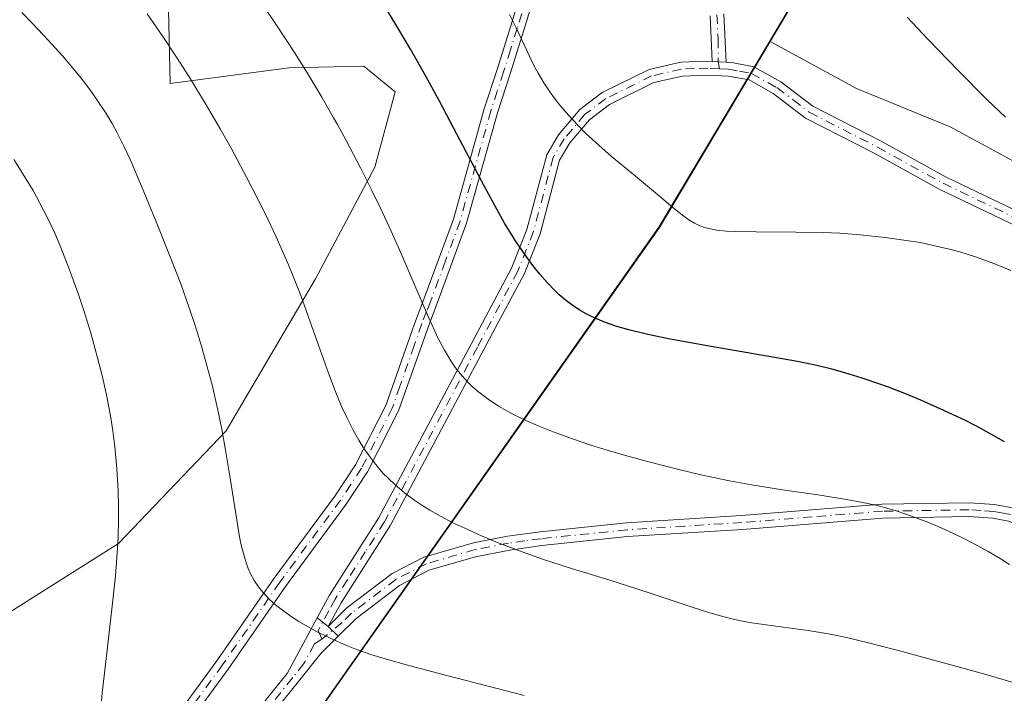
# Model space of a CAD drawing. Units: metres. Extents: x 638657 to 642125, y 4704354 to 4706734.
# Drawn here: x 641860 to 642002, y 4704604 to 4704701 of the extents above; entities that cross this region are included whole.
import ezdxf

# ---------------------------------------------------------------- set-up
doc = ezdxf.new("R2010")
doc.units = ezdxf.units.M
doc.header["$MEASUREMENT"] = 0
doc.linetypes.add('DGN Style 4', pattern=[2.6384748266838614, 1.318413404963828, -0.6592067024819142, 0.001648016756204785, -0.6592067024819142])
for name, color, linetype, lineweight in [('Arbolado forestal CxS', 92, 'Continuous', 0), ('Camino Cxs', 7, 'Continuous', 0), ('Camino eje', 30, 'DGN Style 4', 13), ('Comarca', 135, 'Continuous', 13), ('Comarca CxS', 21, 'Continuous', 0), ('Comunidad autónoma', 142, 'Continuous', 30), ('Comunidad Autónoma CxS', 142, 'Continuous', 0), ('Curva de nivel maestra', 30, 'Continuous', 30), ('Curva de nivel normal', 30, 'Continuous', 0), ('Matorral CxS', 135, 'Continuous', 0), ('Municipio', 91, 'Continuous', 13), ('Municipio CxS', 4, 'Continuous', 0), ('Provincia', 7, 'Continuous', 0), ('Provincia CxS', 1, 'Continuous', 0)]:
    doc.layers.add(name, color=color, linetype=linetype, lineweight=lineweight)

# ---------------------------------------------------------------- blocks, each defined once
blk = doc.blocks.new('*U5')
at = {"layer": 'Arbolado forestal CxS', "color": 92, "linetype": 'Continuous', "lineweight": 0}
for points in [[(641975.7062999997, 4704710.9221, 880.9419000000053), (641968.0491000004, 4704698.064400001, 884.2578999999969), (641952.0755000003, 4704671.2423, 879.6925999999949), (641898.3941000003, 4704595.002900001, 856.6141000000061), (641849.5329, 4704541.6635, 851.2400999999956), (641826.5417, 4704479.4937, 842.9115000000021), (641803.6271000003, 4704428.7678, 836.1950999999973), (641487.9282999998, 4704422.4123, 750.4521999999997)], [(641777.0850999998, 4704587.944900001, 824.1857000000019), (641804.0472999997, 4704604.4375, 831.3619999999937), (641825.6266999999, 4704605.5581, 838.7547999999952), (641845.9089000003, 4704607.9209, 845.4382999999945), (641874.1133000003, 4704625.713500001, 853.6860000000015), (641889.6436999999, 4704641.949300001, 859.3369999999996), (641902.5091000004, 4704663.845100001, 865.2857999999978), (641911.0535000004, 4704679.923900001, 869.9153999999982), (641913.9937000005, 4704690.7941, 872.4772999999988), (641909.4644999999, 4704694.504899999, 871.8144999999931), (641898.6675000006, 4704694.2621, 868.8638000000066), (641881.5614999998, 4704691.9715, 863.1107000000047), (641880.9508999997, 4704719.9187, 869.0970999999992)]]:
    blk.add_polyline3d(points, dxfattribs=at)

msp = doc.modelspace()

# ---------------------------------------------------------------- linework, layer by layer
at = {"layer": 'Arbolado forestal CxS', "color": 92, "linetype": 'Continuous', "lineweight": 0}
for points in [[(641751.1564999997, 4705455.938100001, 920.9899000000006), (641764.6558999997, 4705420.498299999, 914.4523000000045), (641767.2747, 4705338.547900001, 907.2630999999965), (641779.6025, 4705198.487299999, 909.3703999999999), (641780.0122999996, 4705180.447100001, 913.0889000000025), (641775.2817000002, 4705147.8871, 920.2112999999954), (641775.2812999999, 4705125.6371, 925.4360000000015), (641777.1113, 4705117.926899999, 927.2704999999987), (641780.1710999999, 4705106.3069, 928.9174999999959), (641792.7351000002, 4705071.458699999, 925.0124000000069), (641801.1902999999, 4705048.006300001, 919.8880000000064), (641803.1145000001, 4705039.168500001, 918.712400000004), (641810.5497000003, 4705005.015900001, 911.0883000000031), (641840.7993000001, 4704960.315300001, 899.6805000000023), (641863.6288999999, 4704923.294700001, 896.8304999999965), (641884.0685000002, 4704884.814300001, 898.6013999999997), (641896.1681000004, 4704861.233899999, 899.9376000000049), (641912.4676999999, 4704820.853499999, 894.8295999999974), (641921.5175000001, 4704802.533299999, 891.4174999999959), (641975.7062999997, 4704710.9221, 880.9419000000053), (641968.0491000004, 4704698.064400001, 884.2578999999969)], [(642118.9177999999, 4704861.581900001, 807.9931000000071), (642124.8509000001, 4704570.605900001, 866.9127000000008), (642123.8576999997, 4704568.938200001, 867.4349999999978), (642119.3532999996, 4704561.802200001, 868.625), (642112.2418000001, 4704574.6029, 870.7100999999967), (642093.9855000004, 4704584.921700001, 871.6211999999941), (642082.0791999997, 4704598.4155, 871.670299999998), (642077.3167000003, 4704608.734300001, 872.7639000000055), (642074.9353999998, 4704633.340600001, 874.5167999999976), (642069.3792000003, 4704646.8343, 876.1312999999938), (642055.8854, 4704664.296900001, 877.436400000006), (642043.1853999998, 4704670.6469, 877.4336000000039), (642018.5790999997, 4704675.409399999, 879.4946000000054), (642004.2915000003, 4704680.171900001, 880.4392999999982), (641993.9727999996, 4704685.7282, 881.4560000000056), (641980.4790000003, 4704691.284399999, 882.8383000000031), (641968.0491000004, 4704698.064400001, 884.2578999999969), (641975.7062999997, 4704710.9221, 880.9419000000053)], [(641624.1394999997, 4704433.8961, 788.6922999999952), (641651.0050999997, 4704454.8355, 797.8160999999964), (641671.5323000001, 4704474.997500001, 802.0056000000042), (641695.9128999999, 4704493.3389, 807.3319000000047), (641720.4593000002, 4704504.058700001, 814.9903999999952), (641732.3465, 4704512.586300001, 818.6532000000007), (641735.2588999998, 4704524.726299999, 818.1747000000032), (641731.7358999997, 4704540.534499999, 814.4045999999945), (641726.4890999999, 4704548.0427, 811.7269999999991), (641729.4981000006, 4704555.7357, 811.9937000000064), (641744.4206999998, 4704570.6875, 815.2635000000009), (641777.0850999998, 4704587.944900001, 824.1857000000019), (641804.0472999997, 4704604.4375, 831.3619999999937), (641825.6266999999, 4704605.5581, 838.7547999999952), (641845.9089000003, 4704607.9209, 845.4382999999945), (641874.1133000003, 4704625.713500001, 853.6860000000015), (641889.6436999999, 4704641.949300001, 859.3369999999996), (641902.5091000004, 4704663.845100001, 865.2857999999978), (641911.0535000004, 4704679.923900001, 869.9153999999982), (641913.9937000005, 4704690.7941, 872.4772999999988), (641909.4644999999, 4704694.504899999, 871.8144999999931), (641898.6675000006, 4704694.2621, 868.8638000000066), (641881.5614999998, 4704691.9715, 863.1107000000047), (641880.9508999997, 4704719.9187, 869.0970999999992)], [(641968.0491000004, 4704698.064400001, 884.2578999999969), (641952.0755000003, 4704671.2423, 879.6925999999949), (641898.3941000003, 4704595.002900001, 856.6141000000061), (641849.5329, 4704541.6635, 851.2400999999956), (641826.5417, 4704479.4937, 842.9115000000021), (641803.6272, 4704428.767899999, 836.1950999999973)], [(641968.0491000004, 4704698.064400001, 884.2578999999969), (641952.0755000003, 4704671.2423, 879.6925999999949), (641898.3941000003, 4704595.002900001, 856.6141000000061), (641849.5329, 4704541.6635, 851.2400999999956), (641826.5417, 4704479.4937, 842.9115000000021), (641803.6272, 4704428.767899999, 836.1950999999973)], [(641968.0491000004, 4704698.064400001, 884.2578999999969), (641980.4790000003, 4704691.284399999, 882.8383000000031), (641993.9727999996, 4704685.7282, 881.4560000000056), (642004.2915000003, 4704680.171900001, 880.4392999999982), (642018.5790999997, 4704675.409399999, 879.4946000000054), (642043.1853999998, 4704670.6469, 877.4336000000039), (642055.8854, 4704664.296900001, 877.436400000006), (642069.3792000003, 4704646.8343, 876.1312999999938), (642074.9353999998, 4704633.340600001, 874.5167999999976), (642077.3167000003, 4704608.734300001, 872.7639000000055), (642082.0791999997, 4704598.4155, 871.670299999998), (642093.9855000004, 4704584.921700001, 871.6211999999941), (642112.2418000001, 4704574.6029, 870.7100999999967), (642119.3532999996, 4704561.802200001, 868.625)], [(641968.0491000004, 4704698.064400001, 884.2578999999969), (641980.4790000003, 4704691.284399999, 882.8383000000031), (641993.9727999996, 4704685.7282, 881.4560000000056), (642004.2915000003, 4704680.171900001, 880.4392999999982), (642018.5790999997, 4704675.409399999, 879.4946000000054), (642043.1853999998, 4704670.6469, 877.4336000000039), (642055.8854, 4704664.296900001, 877.436400000006), (642069.3792000003, 4704646.8343, 876.1312999999938), (642074.9353999998, 4704633.340600001, 874.5167999999976), (642077.3167000003, 4704608.734300001, 872.7639000000055), (642082.0791999997, 4704598.4155, 871.670299999998), (642093.9855000004, 4704584.921700001, 871.6211999999941), (642112.2418000001, 4704574.6029, 870.7100999999967), (642119.3532999996, 4704561.802200001, 868.625)]]:
    msp.add_polyline3d(points, dxfattribs=at)
at = {"layer": 'Camino Cxs', "color": 7, "linetype": 'Continuous', "lineweight": 0, "extrusion": (-0.1430098507550749, 0.005691934358951066, 0.9897048976691308), "elevation": -64152.74169228153, "flags": 128}
msp.add_lwpolyline([(-4726503.593011267, 449799.4078648367), (-4726503.593011268, 449797.375348463)], dxfattribs=at)
msp.add_lwpolyline([(-4726503.593011267, 449799.4078648367), (-4726503.593011268, 449797.375348463)], dxfattribs=at)
at = {"layer": 'Camino Cxs', "color": 7, "linetype": 'Continuous', "lineweight": 0, "extrusion": (0.04918016994689649, -0.0395823832831867, 0.9980052834617749), "elevation": -153791.6726022409, "flags": 128}
msp.add_lwpolyline([(4067479.199145975, 2444872.881499648), (4067479.199145975, 2444870.831775744)], dxfattribs=at)
msp.add_lwpolyline([(4067479.199145975, 2444872.881499648), (4067479.199145975, 2444870.831775744)], dxfattribs=at)
at = {"layer": 'Camino Cxs', "color": 7, "linetype": 'Continuous', "lineweight": 0, "extrusion": (0.03807959122670887, -0.03719861357837988, 0.9985820987179038), "elevation": -149701.9702177476, "flags": 128}
msp.add_lwpolyline([(3813917.928847347, 2824367.477904478), (3813917.928847346, 2824365.481036878)], dxfattribs=at)
msp.add_lwpolyline([(3813917.928847347, 2824367.477904478), (3813917.928847346, 2824365.481036878)], dxfattribs=at)
at = {"layer": 'Camino Cxs', "color": 7, "linetype": 'Continuous', "lineweight": 0}
for points in [[(641791.8095000006, 4704428.5294, 836.2936999999947), (641797.2901, 4704446.3101, 839.8150000000023), (641808.4700999996, 4704483.2301, 844.0412000000069), (641821.1501000002, 4704510.2401, 848.1157999999997), (641825.9401000004, 4704519.5101, 849.7854999999981), (641831.6201, 4704529.550100001, 851.1814000000013), (641840.7801000001, 4704542.610099999, 851.9039000000049), (641848.3300999999, 4704552.550100001, 852.2082999999985), (641855.0701000001, 4704561.4301, 855.0629000000046), (641868.4001000002, 4704579.670100001, 856.0460000000021), (641875.1501000002, 4704589.380100001, 855.5584999999993), (641880.3201000001, 4704597.9101, 856.3987999999954), (641888.2901, 4704608.780099999, 858.0595999999933), (641896.5500999996, 4704620.700099999, 862.2241000000067), (641905.3000999996, 4704632.530099999, 863.623000000007), (641908.2801000001, 4704637.040100001, 864.8543000000063), (641912.6700999998, 4704645.610099999, 867.6809000000068), (641916.7701000003, 4704657.380100001, 870.3341999999976), (641918.1401000004, 4704660.890100001, 870.8224000000046), (641922.4001000002, 4704672.450099999, 875.107799999998), (641926.8300999999, 4704688.340100001, 878.3046000000032), (641928.6801000005, 4704694.0001, 880.4878999999928), (641930.6501000002, 4704700.280099999, 880.6321999999927), (641933.5201000003, 4704709.700099999, 882.9005999999937)], [(641840.7801000001, 4704542.610099999, 851.9039000000049), (641848.3300999999, 4704552.550100001, 852.2082999999985), (641855.0701000001, 4704561.4301, 855.0629000000046), (641868.4001000002, 4704579.670100001, 856.0460000000021), (641875.1501000002, 4704589.380100001, 855.5584999999993), (641880.3201000001, 4704597.9101, 856.3987999999954), (641888.2901, 4704608.780099999, 858.0595999999933), (641896.5500999996, 4704620.700099999, 862.2241000000067), (641905.3000999996, 4704632.530099999, 863.623000000007), (641908.2801000001, 4704637.040100001, 864.8543000000063), (641912.6700999998, 4704645.610099999, 867.6809000000068), (641916.7701000003, 4704657.380100001, 870.3341999999976), (641918.1401000004, 4704660.890100001, 870.8224000000046), (641922.4001000002, 4704672.450099999, 875.107799999998), (641926.8300999999, 4704688.340100001, 878.3046000000032), (641928.6801000005, 4704694.0001, 880.4878999999928), (641930.6501000002, 4704700.280099999, 880.6321999999927), (641933.5201000003, 4704709.700099999, 882.9005999999937)], [(641935.4700999996, 4704709.270099999, 883.0136000000057), (641932.5601000005, 4704699.690099999, 880.3322000000045), (641930.5900999998, 4704693.390100001, 880.2112999999954), (641928.7401000002, 4704687.7601, 878.4103000000032), (641924.3000999996, 4704671.840100001, 874.8552000000054), (641920.0100999996, 4704660.1801, 871.0277999999963), (641918.9301000005, 4704657.4001, 870.4159999999974), (641914.5000999998, 4704644.8101, 867.6652000000032), (641910.0000999998, 4704636.030099999, 865.0607000000019), (641906.9401000004, 4704631.380100001, 863.7793999999994), (641898.1801000005, 4704619.530099999, 861.7580000000017), (641889.9200999998, 4704607.610099999, 858.1837999999989), (641881.9901000002, 4704596.800100001, 856.5250999999989), (641876.8300999999, 4704588.290100001, 855.7596000000049), (641870.0301000001, 4704578.5101, 855.9772999999988), (641856.6801000005, 4704560.2401, 854.3129000000046), (641849.9101, 4704551.3301, 852.2311000000045), (641842.5401, 4704541.825099999, 851.2872999999963), (641833.3101000005, 4704528.4801, 851.2065000000002), (641827.7001, 4704518.5601, 849.6349999999949), (641822.9401000004, 4704509.360099999, 848.3092000000034), (641810.3400999998, 4704482.5101, 844.0178000000016), (641799.2100999998, 4704445.720100001, 839.2284999999974), (641793.9107999997, 4704428.572100001, 836.0795999999973)], [(641935.4700999996, 4704709.270099999, 883.0136000000057), (641932.5601000005, 4704699.690099999, 880.3322000000045), (641930.5900999998, 4704693.390100001, 880.2112999999954), (641928.7401000002, 4704687.7601, 878.4103000000032), (641924.3000999996, 4704671.840100001, 874.8552000000054), (641920.0100999996, 4704660.1801, 871.0277999999963), (641918.9301000005, 4704657.4001, 870.4159999999974), (641914.5000999998, 4704644.8101, 867.6652000000032), (641910.0000999998, 4704636.030099999, 865.0607000000019), (641906.9401000004, 4704631.380100001, 863.7793999999994), (641898.1801000005, 4704619.530099999, 861.7580000000017), (641889.9200999998, 4704607.610099999, 858.1837999999989), (641881.9901000002, 4704596.800100001, 856.5250999999989), (641876.8300999999, 4704588.290100001, 855.7596000000049), (641870.0301000001, 4704578.5101, 855.9772999999988), (641856.6801000005, 4704560.2401, 854.3129000000046), (641849.9101, 4704551.3301, 852.2311000000045), (641842.5401, 4704541.825099999, 851.2872999999963)], [(641961.3701, 4704702.030099999, 886.5385999999999), (641961.6901000004, 4704695.0701, 884.393200000006), (641959.6801000005, 4704695.1501, 884.1022999999988), (641959.3901000004, 4704701.7501, 886.1131000000023)], [(641959.6801000005, 4704695.1501, 884.1022999999988), (641959.3901000004, 4704701.7501, 886.1131000000023)], [(641961.3701, 4704702.030099999, 886.5385999999999), (641961.6901000004, 4704695.0701, 884.393200000006)], [(642011.4001000002, 4704667.670100001, 881.0313000000025), (641992.5201000003, 4704676.720100001, 881.6059999999999), (641983.0301000001, 4704681.950099999, 882.1190999999964), (641973.1501000002, 4704687.0101, 883.3763999999937), (641968.4801000003, 4704690.550100001, 883.5604000000021), (641965.0000999998, 4704692.5001, 883.6201000000001), (641962.0100999996, 4704693.0601, 883.7914000000019), (641958.9200999998, 4704693.190099999, 883.5194999999949), (641955.4001000002, 4704693.0701, 883.2029999999941), (641951.3000999996, 4704692.140100001, 882.7805999999982), (641944.9001000002, 4704688.960100001, 881.4424), (641942.0000999998, 4704686.770099999, 880.7293000000063), (641939.1700999998, 4704683.440099999, 879.9326000000001), (641937.7001, 4704680.950099999, 879.5981999999932), (641934.8800999997, 4704670.340100001, 877.1857000000019), (641932.5800999999, 4704664.530099999, 875.3724999999978), (641928.8601000002, 4704657.530099999, 873.2253999999957), (641913.3300999999, 4704628.3301, 864.6567000000069), (641906.2001, 4704617.1601, 861.5390000000043), (641904.3601000002, 4704613.7301, 860.9030000000058), (641902.7664999999, 4704615.012700001, 861.0323999999965), (641904.5201000003, 4704618.2501, 861.6747000000032), (641911.6101000002, 4704629.340100001, 864.436799999996), (641926.5800999999, 4704657.5001, 872.4232000000047), (641930.7600999996, 4704665.370100001, 874.9812999999995), (641932.9801000003, 4704670.970100001, 876.5742000000029), (641935.8400999998, 4704681.7301, 879.4504000000015), (641937.5401, 4704684.610099999, 879.9698000000062), (641940.6201, 4704688.2301, 880.8687000000064), (641943.8501000004, 4704690.670100001, 881.6264999999986), (641950.6201, 4704694.030099999, 882.9094000000041), (641955.1501000002, 4704695.0601, 883.5191999999952), (641958.8327000003, 4704695.1953, 883.979600000006), (641959.6801000005, 4704695.1501, 884.1022999999988), (641961.6901000004, 4704695.0701, 884.393200000006), (641962.5380999995, 4704695.038699999, 884.5093000000053), (641965.6901000004, 4704694.4101, 884.3622000000032), (641969.5800999999, 4704692.2301, 884.2210999999952), (641974.2200999996, 4704688.700099999, 884.2014000000055), (641983.9700999996, 4704683.710100001, 883.0587999999989), (641993.4301000005, 4704678.5001, 882.5445000000036), (642012.1901000004, 4704669.5101, 881.5350999999937)], [(641902.7664999999, 4704615.012700001, 861.0323999999965), (641904.5201000003, 4704618.2501, 861.6747000000032), (641911.6101000002, 4704629.340100001, 864.436799999996), (641926.5800999999, 4704657.5001, 872.4232000000047), (641930.7600999996, 4704665.370100001, 874.9812999999995), (641932.9801000003, 4704670.970100001, 876.5742000000029), (641935.8400999998, 4704681.7301, 879.4504000000015), (641937.5401, 4704684.610099999, 879.9698000000062), (641940.6201, 4704688.2301, 880.8687000000064), (641943.8501000004, 4704690.670100001, 881.6264999999986), (641950.6201, 4704694.030099999, 882.9094000000041), (641955.1501000002, 4704695.0601, 883.5191999999952), (641958.8327000003, 4704695.1953, 883.979600000006), (641959.6801000005, 4704695.1501, 884.1022999999988)], [(641961.6901000004, 4704695.0701, 884.393200000006), (641962.5380999995, 4704695.038699999, 884.5093000000053), (641965.6901000004, 4704694.4101, 884.3622000000032), (641969.5800999999, 4704692.2301, 884.2210999999952), (641974.2200999996, 4704688.700099999, 884.2014000000055), (641983.9700999996, 4704683.710100001, 883.0587999999989), (641993.4301000005, 4704678.5001, 882.5445000000036), (642012.1901000004, 4704669.5101, 881.5350999999937), (642014.4401000004, 4704668.640100001, 881.6916999999958), (642020.2801000001, 4704666.9101, 882.2427000000026), (642025.9200999998, 4704666.040100001, 881.8007000000072), (642034.0601000005, 4704664.640100001, 881.0657999999967), (642040.3601000002, 4704662.9101, 880.816300000006), (642044.8000999996, 4704661.110099999, 880.6591000000045), (642048.5900999998, 4704659.020099999, 880.3948999999993), (642057.6201, 4704653.2301, 880.0080000000017), (642060.6001000004, 4704650.690099999, 879.3203999999969), (642063.8101000005, 4704646.670100001, 877.9842999999966), (642067.2001, 4704640.5601, 876.6178999999975), (642068.8400999998, 4704635.7601, 876.2877000000008), (642069.8400999998, 4704631.5601, 876.8411999999954), (642070.7001, 4704623.950099999, 875.3285999999936), (642070.3501000004, 4704619.290100001, 874.1910000000062), (642069.6401000004, 4704617.940099999, 873.9517999999954)], [(642011.4001000002, 4704667.670100001, 881.0313000000025), (641992.5201000003, 4704676.720100001, 881.6059999999999), (641983.0301000001, 4704681.950099999, 882.1190999999964), (641973.1501000002, 4704687.0101, 883.3763999999937), (641968.4801000003, 4704690.550100001, 883.5604000000021), (641965.0000999998, 4704692.5001, 883.6201000000001), (641962.0100999996, 4704693.0601, 883.7914000000019), (641958.9200999998, 4704693.190099999, 883.5194999999949), (641955.4001000002, 4704693.0701, 883.2029999999941), (641951.3000999996, 4704692.140100001, 882.7805999999982), (641944.9001000002, 4704688.960100001, 881.4424), (641942.0000999998, 4704686.770099999, 880.7293000000063), (641939.1700999998, 4704683.440099999, 879.9326000000001), (641937.7001, 4704680.950099999, 879.5981999999932), (641934.8800999997, 4704670.340100001, 877.1857000000019), (641932.5800999999, 4704664.530099999, 875.3724999999978), (641928.8601000002, 4704657.530099999, 873.2253999999957), (641913.3300999999, 4704628.3301, 864.6567000000069), (641906.2001, 4704617.1601, 861.5390000000043), (641904.3601000002, 4704613.7301, 860.9030000000058)], [(642002.4200999998, 4704628.9101, 872.404999999999), (642000.1501000002, 4704629.3301, 872.1083999999975), (641996.7001, 4704629.5701, 871.4472999999998), (641984.3000999996, 4704629.360099999, 870.6889999999986), (641964.0601000005, 4704627.720100001, 868.6456999999937), (641947.5100999996, 4704626.690099999, 866.9272999999957), (641935.1401000004, 4704625.4001, 865.8801999999997), (641930.5100999996, 4704624.7601, 865.6845999999933), (641925.7600999996, 4704623.840100001, 865.0764000000055), (641918.8601000002, 4704621.850099999, 863.8965999999928), (641914.6201, 4704619.670100001, 863.0191000000051), (641908.3701, 4704614.9101, 861.4633000000031), (641905.7865000004, 4704612.3367, 860.7967000000064), (641904.3601000002, 4704613.7301, 860.9030000000058), (641907.0500999996, 4704616.420100001, 861.4625999999989), (641913.5500999996, 4704621.370100001, 863.4422000000051), (641918.1201, 4704623.720100001, 864.4107999999978), (641925.2901, 4704625.790100001, 865.4073000000062), (641930.1801000005, 4704626.7401, 865.9505999999965), (641934.9001000002, 4704627.380100001, 866.2023000000045), (641947.3400999998, 4704628.6801, 867.3622000000032), (641963.9200999998, 4704629.720100001, 869.5365000000021), (641984.2100999998, 4704631.360099999, 871.6172999999982), (641996.7500999998, 4704631.5701, 871.5623999999953), (642000.4001000002, 4704631.3101, 872.6187999999967), (642002.9801000003, 4704630.840100001, 873.2571999999927)], [(641904.3601000002, 4704613.7301, 860.9030000000058), (641907.0500999996, 4704616.420100001, 861.4625999999989), (641913.5500999996, 4704621.370100001, 863.4422000000051), (641918.1201, 4704623.720100001, 864.4107999999978), (641925.2901, 4704625.790100001, 865.4073000000062), (641930.1801000005, 4704626.7401, 865.9505999999965), (641934.9001000002, 4704627.380100001, 866.2023000000045), (641947.3400999998, 4704628.6801, 867.3622000000032), (641963.9200999998, 4704629.720100001, 869.5365000000021), (641984.2100999998, 4704631.360099999, 871.6172999999982), (641996.7500999998, 4704631.5701, 871.5623999999953), (642000.4001000002, 4704631.3101, 872.6187999999967), (642002.9801000003, 4704630.840100001, 873.2571999999927)], [(642068.2701000003, 4704616.030099999, 873.7201999999961), (642066.8701, 4704614.7301, 873.6318999999932), (642062.1801000005, 4704612.840100001, 873.5693000000028), (642059.4700999996, 4704612.5801, 873.5276000000014), (642047.4901000002, 4704614.200099999, 873.6002000000008), (642033.5701000001, 4704616.970100001, 873.9150999999983), (642026.2500999998, 4704617.590100001, 873.9695999999967), (642023.6700999998, 4704618.270099999, 874.3101000000024), (642020.0900999998, 4704619.960100001, 874.2204999999959), (642006.8701, 4704627.140100001, 872.1950000000071), (642002.4200999998, 4704628.9101, 872.404999999999), (642000.1501000002, 4704629.3301, 872.1083999999975), (641996.7001, 4704629.5701, 871.4472999999998), (641984.3000999996, 4704629.360099999, 870.6889999999986), (641964.0601000005, 4704627.720100001, 868.6456999999937), (641947.5100999996, 4704626.690099999, 866.9272999999957), (641935.1401000004, 4704625.4001, 865.8801999999997), (641930.5100999996, 4704624.7601, 865.6845999999933), (641925.7600999996, 4704623.840100001, 865.0764000000055), (641918.8601000002, 4704621.850099999, 863.8965999999928), (641914.6201, 4704619.670100001, 863.0191000000051), (641908.3701, 4704614.9101, 861.4633000000031), (641905.7865000004, 4704612.3367, 860.7967000000064)], [(641804.5710000005, 4704428.786699999, 836.2546000000002), (641804.6803000001, 4704429.6215, 836.3540999999968), (641811.7901, 4704453.0101, 839.2048000000068), (641815.2401000002, 4704466.540100001, 841.2026000000042), (641816.8601000002, 4704471.110099999, 842.1824000000053), (641820.0900999998, 4704477.3201, 842.7296999999963), (641828.9700999996, 4704491.170100001, 845.962400000004), (641834.3201000001, 4704500.050100001, 847.528999999995), (641837.1001000004, 4704505.130100001, 848.6385000000009), (641840.4200999998, 4704514.960100001, 850.1993999999978), (641845.6601, 4704526.140100001, 851.4949999999953), (641846.0701000001, 4704527.220100001, 851.4287999999942), (641851.3901000004, 4704538.5701, 851.3347999999969), (641855.4001000002, 4704545.020099999, 852.002099999998), (641861.1601, 4704552.0801, 852.7275999999983), (641871.5800999999, 4704562.770099999, 854.9379000000046), (641876.2301000003, 4704568.670100001, 855.2765999999974), (641878.9801000003, 4704572.7401, 856.0969000000041), (641881.1401000004, 4704576.5001, 855.9124000000012), (641890.1601, 4704594.5701, 856.497000000003), (641892.6700999998, 4704599.040100001, 856.9841000000015), (641895.4101, 4704603.2401, 857.8678000000073), (641898.4101, 4704606.970100001, 858.9192999999941), (641902.7664999999, 4704615.012700001, 861.0323999999965)], [(641855.4001000002, 4704545.020099999, 852.002099999998), (641861.1601, 4704552.0801, 852.7275999999983), (641871.5800999999, 4704562.770099999, 854.9379000000046), (641876.2301000003, 4704568.670100001, 855.2765999999974), (641878.9801000003, 4704572.7401, 856.0969000000041), (641881.1401000004, 4704576.5001, 855.9124000000012), (641890.1601, 4704594.5701, 856.497000000003), (641892.6700999998, 4704599.040100001, 856.9841000000015), (641895.4101, 4704603.2401, 857.8678000000073), (641898.4101, 4704606.970100001, 858.9192999999941), (641902.7664999999, 4704615.012700001, 861.0323999999965), (641904.3601000002, 4704613.7301, 860.9030000000058), (641905.7865000004, 4704612.3367, 860.7967000000064), (641903.2801000001, 4704609.840100001, 859.9434999999941), (641900.0401, 4704605.800100001, 858.7182999999932), (641897.0301000001, 4704602.0601, 857.6594000000041), (641894.3800999997, 4704598.0101, 856.8951999999991), (641891.9301000005, 4704593.630100001, 856.2060000000056), (641882.9001000002, 4704575.550100001, 855.1223000000028), (641880.6801000005, 4704571.6801, 855.0540999999939), (641877.8400999998, 4704567.4901, 854.3849999999949), (641873.0800999999, 4704561.450099999, 854.5017999999982), (641862.6601, 4704550.7501, 852.300000000003), (641857.0301000001, 4704543.850099999, 851.5437999999995)], [(641905.7865000004, 4704612.3367, 860.7967000000064), (641903.2801000001, 4704609.840100001, 859.9434999999941), (641900.0401, 4704605.800100001, 858.7182999999932), (641897.0301000001, 4704602.0601, 857.6594000000041), (641894.3800999997, 4704598.0101, 856.8951999999991), (641891.9301000005, 4704593.630100001, 856.2060000000056), (641882.9001000002, 4704575.550100001, 855.1223000000028), (641880.6801000005, 4704571.6801, 855.0540999999939), (641877.8400999998, 4704567.4901, 854.3849999999949), (641873.0800999999, 4704561.450099999, 854.5017999999982), (641862.6601, 4704550.7501, 852.300000000003), (641857.0301000001, 4704543.850099999, 851.5437999999995), (641853.1501000002, 4704537.610099999, 850.9023000000016), (641847.8800999997, 4704526.370100001, 850.2094000000071), (641847.4700999996, 4704525.290100001, 850.0993000000017), (641842.2801000001, 4704514.220100001, 849.7309999999999), (641838.9401000004, 4704504.3301, 848.3267000000051), (641836.0601000005, 4704499.050100001, 847.0798000000068), (641830.6700999998, 4704490.110099999, 845.566300000006), (641821.8201000001, 4704476.3101, 842.1441999999952), (641818.7001, 4704470.3201, 841.5872999999993), (641817.1601, 4704465.960100001, 840.656799999997), (641813.7200999996, 4704452.4801, 839.0743999999978), (641806.5898000002, 4704428.827400001, 836.3763000000035)]]:
    msp.add_polyline3d(points, dxfattribs=at)
at = {"layer": 'Camino eje', "color": 30, "linetype": 'DGN Style 4', "lineweight": 13}
for points in [[(641933.0401, 4704704.6951, 881.4189999999944), (641931.6051000003, 4704699.985099999, 880.4719999999943), (641930.6201, 4704696.845100001, 880.4324000000053), (641929.6350999996, 4704693.6951, 880.3411000000051), (641928.7100999998, 4704690.880100001, 879.652900000001), (641927.7851, 4704688.050100001, 878.2351999999955), (641923.3501000004, 4704672.145099999, 874.9508999999963), (641921.2050999999, 4704666.315099999, 872.7066999999952), (641919.0751, 4704660.5351, 870.9186000000045), (641918.5351, 4704659.145099999, 870.6067000000039), (641917.8501000004, 4704657.390100001, 870.1682000000001), (641916.7424999997, 4704654.242500001, 869.7152999999963), (641914.6924999999, 4704648.3575, 868.6299), (641913.5850999998, 4704645.210100001, 867.6564999999974), (641909.1401000004, 4704636.5351, 864.9578000000038), (641907.6101000002, 4704634.210100001, 864.2764000000025), (641906.1201, 4704631.9551, 863.709600000002), (641897.3651000002, 4704620.1151, 862.0228000000062), (641889.1051000003, 4704608.1951, 858.1211000000039), (641881.1551000001, 4704597.3551, 856.4486000000034), (641875.9901000002, 4704588.835100001, 855.6582999999956), (641869.2150999998, 4704579.090100001, 856.0204999999987), (641855.8750999998, 4704560.835100001, 854.6716000000015)], [(641960.3800999997, 4704701.890100001, 886.3276000000042), (641960.5401, 4704698.4101, 885.2023000000045), (641960.5515000002, 4704695.115300001, 884.2295000000014), (641960.7298999998, 4704694.1121, 883.9686999999976)], [(641960.7298999998, 4704694.1121, 883.9686999999976), (641959.1124999998, 4704694.1801, 883.7785000000005), (641957.1651, 4704694.130100001, 883.5314999999974), (641955.2751000002, 4704694.065099999, 883.3625999999931), (641950.9600999998, 4704693.085100001, 882.8169000000053), (641944.3750999998, 4704689.815099999, 881.5323000000062), (641941.3101000005, 4704687.5001, 880.7829000000056), (641938.3551000003, 4704684.0251, 879.9505999999965), (641936.7701000003, 4704681.340100001, 879.5348999999987), (641933.9301000005, 4704670.655099999, 876.8807999999991), (641931.6700999998, 4704664.950099999, 875.1704000000027), (641925.8487, 4704653.995100001, 871.5791000000027), (641912.4700999996, 4704628.835100001, 864.5403999999982), (641909.6917000003, 4704624.4869, 863.3984999999958), (641907.1325000003, 4704620.477499999, 862.2054999999965), (641905.3601000002, 4704617.7051, 861.6052000000054), (641904.4401000004, 4704615.9901, 861.2911000000023), (641902.9124999996, 4704613.170100001, 860.6928000000044), (641903.4275000002, 4704611.922499999, 860.473100000003)], [(641960.7298999998, 4704694.1121, 883.9686999999976), (641961.9851000002, 4704694.0601, 884.1122999999935), (641963.6151000002, 4704693.7751, 884.0920999999945), (641965.3450999996, 4704693.4551, 883.985400000005), (641969.0301000001, 4704691.390100001, 883.8686000000017), (641971.3501000004, 4704689.6251, 883.9536999999982), (641973.6851000005, 4704687.8551, 883.7624999999971), (641983.5000999998, 4704682.8301, 882.5283999999956), (641992.9751000004, 4704677.610099999, 882.0069999999978), (642011.7950999998, 4704668.590100001, 881.2859000000027)], [(642002.7001, 4704629.8751, 872.8224000000046), (642001.4101, 4704630.110099999, 872.5981999999932), (642000.2751000002, 4704630.3201, 872.354800000001), (641998.4501, 4704630.450099999, 871.8727999999975), (641996.7251000004, 4704630.5701, 871.5057999999991), (641984.2550999997, 4704630.360099999, 871.1533999999956), (641974.1101000002, 4704629.540100001, 869.7857999999978), (641963.9901000002, 4704628.720100001, 869.0910000000005), (641955.7150999998, 4704628.2051, 868.1352999999945), (641947.4250999996, 4704627.6851, 867.0276000000014), (641935.0201000003, 4704626.390100001, 866.042300000001), (641932.7050999999, 4704626.0701, 865.9477999999945), (641930.3450999996, 4704625.7501, 865.8178999999947), (641925.5251000002, 4704624.815099999, 865.232999999993), (641918.4901000002, 4704622.7851, 864.1392000000051), (641914.0850999998, 4704620.520099999, 863.2256999999954), (641907.7100999998, 4704615.665100001, 861.4180000000052), (641906.3651000002, 4704614.3201, 861.1331999999967), (641903.4275000002, 4704611.922499999, 860.473100000003)], [(641903.4275000002, 4704611.922499999, 860.473100000003), (641902.3724999997, 4704611.225099999, 860.168399999995), (641900.8450999996, 4704608.405099999, 859.3438000000025), (641899.2251000004, 4704606.3851, 858.8099999999978), (641896.2200999996, 4704602.6501, 857.7479000000021), (641894.8501000004, 4704600.550100001, 857.3600000000006), (641893.5251000002, 4704598.5251, 856.9345999999933), (641892.2701000003, 4704596.290100001, 856.5286000000051), (641891.0450999998, 4704594.100099999, 856.3522999999988), (641882.0201000003, 4704576.0251, 855.4888000000066), (641879.8300999999, 4704572.210100001, 855.562300000005), (641878.4550999999, 4704570.175100001, 855.399900000004), (641877.0351, 4704568.0801, 854.826199999996), (641872.3300999999, 4704562.110099999, 854.6394), (641867.1201, 4704556.7601, 853.290599999993), (641861.9101, 4704551.415100001, 852.5007000000041), (641856.2150999998, 4704544.4351, 851.7885999999999), (641852.2701000003, 4704538.090100001, 850.9893000000012)]]:
    msp.add_polyline3d(points, dxfattribs=at)
at = {"layer": 'Comarca', "color": 135, "linetype": 'Continuous', "lineweight": 13, "flags": 128}
msp.add_lwpolyline([(641767.2180000006, 4705338.566099999), (641779.546, 4705198.509100001), (641779.9560000013, 4705180.463099997), (641775.2290000002, 4705147.908100001), (641775.2260000017, 4705125.653100001), (641777.0540000002, 4705117.9461), (641780.1130000014, 4705106.330100002), (641801.1350000009, 4705048.024100002), (641810.4970000016, 4705005.042099999), (641840.7419999996, 4704960.340100001), (641863.5680000002, 4704923.319099999), (641884.0130000015, 4704884.836100001), (641896.1130000006, 4704861.258099998), (641912.4060000014, 4704820.881100002), (641921.4640000009, 4704802.561100002), (641975.6480000011, 4704710.951100001), (641952.0210000017, 4704671.267100003), (641898.3410000015, 4704595.032100001), (641849.4790000007, 4704541.691099998), (641826.4900000006, 4704479.517100001), (641803.5623560294, 4704428.766502668)], dxfattribs=at)
at = {"layer": 'Comarca CxS', "color": 21, "linetype": 'Continuous', "lineweight": 0, "flags": 128}
msp.add_lwpolyline([(641767.218, 4705338.566049999), (641779.5459999995, 4705198.509050001), (641779.9560000007, 4705180.463049999), (641775.2289999997, 4705147.908050001), (641775.2259999989, 4705125.653050001), (641777.0539999997, 4705117.946049999), (641780.113000001, 4705106.330050001), (641801.1350000004, 4705048.024050001), (641810.497000001, 4705005.042049999), (641840.7419999992, 4704960.34005), (641863.5679999996, 4704923.31905), (641884.013000001, 4704884.836050001), (641896.113, 4704861.258049999), (641912.4060000008, 4704820.881050002), (641921.4640000003, 4704802.561050002), (641975.6480000005, 4704710.951050002), (641952.0209999988, 4704671.267050004), (641898.341000001, 4704595.032050001), (641849.4790000002, 4704541.69105), (641826.49, 4704479.517050001), (641803.5623134732, 4704428.766512263), (638702.6100010389, 4704366.339982947)], dxfattribs=at)
at = {"layer": 'Comunidad autónoma', "color": 142, "linetype": 'Continuous', "lineweight": 30, "flags": 128}
msp.add_lwpolyline([(641767.2180000006, 4705338.566099999), (641779.546, 4705198.509100001), (641779.9560000013, 4705180.463099997), (641775.2290000002, 4705147.908100001), (641775.2260000017, 4705125.653100001), (641777.0540000002, 4705117.9461), (641780.1130000014, 4705106.330100002), (641801.1350000009, 4705048.024100002), (641810.4970000016, 4705005.042099999), (641840.7419999996, 4704960.340100001), (641863.5680000002, 4704923.319099999), (641884.0130000015, 4704884.836100001), (641896.1130000006, 4704861.258099998), (641912.4060000014, 4704820.881100002), (641921.4640000009, 4704802.561100002), (641975.6480000011, 4704710.951100001), (641952.0210000017, 4704671.267100003), (641898.3410000015, 4704595.032100001), (641849.4790000007, 4704541.691099998), (641826.4900000006, 4704479.517100001), (641803.5623560294, 4704428.766502668)], dxfattribs=at)
at = {"layer": 'Comunidad Autónoma CxS', "color": 142, "linetype": 'Continuous', "lineweight": 0, "flags": 128}
msp.add_lwpolyline([(641767.218, 4705338.566049999), (641779.5459999995, 4705198.509050001), (641779.9560000007, 4705180.463049999), (641775.2289999997, 4705147.908050001), (641775.2259999989, 4705125.653050001), (641777.0539999997, 4705117.946049999), (641780.113000001, 4705106.330050001), (641801.1350000004, 4705048.024050001), (641810.497000001, 4705005.042049999), (641840.7419999992, 4704960.34005), (641863.5679999996, 4704923.31905), (641884.013000001, 4704884.836050001), (641896.113, 4704861.258049999), (641912.4060000008, 4704820.881050002), (641921.4640000003, 4704802.561050002), (641975.6480000005, 4704710.951050002), (641952.0209999988, 4704671.267050004), (641898.341000001, 4704595.032050001), (641849.4790000002, 4704541.69105), (641826.49, 4704479.517050001), (641803.5623134732, 4704428.766512263), (638702.6100010389, 4704366.339982947)], dxfattribs=at)
at = {"layer": 'Curva de nivel maestra', "color": 30, "linetype": 'Continuous', "lineweight": 30, "elevation": 875, "flags": 128}
msp.add_lwpolyline([(642001.8300000001, 4704640.340100001), (642000.4000000004, 4704641.190099999), (641998.4000000004, 4704642.290100001), (641996.3099999997, 4704643.360099999), (641993.0899999999, 4704644.880100001), (641989.7599999999, 4704646.360099999), (641987.4400000004, 4704647.3201), (641985.1200000001, 4704648.210100001), (641983.4199999999, 4704648.8301), (641981.3099999997, 4704649.530099999), (641978.7999999998, 4704650.300100001), (641976.9500000002, 4704650.8101), (641974.79, 4704651.3301), (641971.9699999997, 4704651.920100001), (641966.75, 4704652.860099999), (641959.2699999996, 4704654.120100001), (641953.6399999997, 4704655.130100001), (641950.4400000004, 4704655.800100001), (641947.7000000002, 4704656.4801), (641945.9400000004, 4704656.9901), (641944.1799999997, 4704657.610099999), (641942.5999999996, 4704658.270099999), (641941.5499999998, 4704658.780099999), (641940.7699999996, 4704659.220100001), (641939.6600000003, 4704659.950099999), (641938.4800000006, 4704660.840100001), (641937.6399999997, 4704661.5601), (641936.9600000001, 4704662.200099999), (641935.9600000001, 4704663.2501), (641934.8499999996, 4704664.520099999), (641933.8499999996, 4704665.780099999), (641932.4800000006, 4704667.6501), (641931.3499999996, 4704669.3301), (641930.5499999998, 4704670.590100001), (641929.7800000003, 4704671.880100001), (641928.1200000001, 4704674.8301), (641926.8899999997, 4704677.130100001), (641922.8899999997, 4704684.710100001), (641920.3799999999, 4704689.4301), (641918.4500000002, 4704692.950099999), (641916.1900000004, 4704696.920100001), (641914.3899999997, 4704700.0001), (641912.0199999996, 4704703.9001)], dxfattribs=at)
at = {"layer": 'Curva de nivel normal', "color": 30, "linetype": 'Continuous', "lineweight": 0, "flags": 128}
for points, elevation in [([(642002.5700000003, 4704622.690099999), (642001.2000000002, 4704623.540100001), (641999.4500000002, 4704624.5701), (641997.9800000006, 4704625.380100001), (641996.0499999998, 4704626.370100001), (641994.4000000004, 4704627.170100001), (641992.29, 4704628.130100001), (641991.0300000003, 4704628.6601), (641987.7699999996, 4704629.870100001), (641986.0599999997, 4704630.460100001), (641983.2599999999, 4704631.210100001), (641981.1900000004, 4704631.670100001), (641979.0499999998, 4704632.0601), (641975.2699999996, 4704632.6501), (641969.8200000003, 4704633.450099999), (641965.3799999999, 4704634.1601), (641962.2100000001, 4704634.7501), (641958.0800000001, 4704635.620100001), (641954.6900000004, 4704636.4001), (641950.3899999997, 4704637.5001), (641947.2199999997, 4704638.370100001), (641944.2000000002, 4704639.270099999), (641942.0700000003, 4704639.9301), (641939.5700000003, 4704640.780099999), (641936.7599999999, 4704641.800100001), (641934.8399999999, 4704642.5701), (641932.8499999996, 4704643.440099999), (641931.1699999999, 4704644.2501), (641930.1100000005, 4704644.800100001), (641928.9100000003, 4704645.5001), (641927.4000000004, 4704646.5001), (641926.04, 4704647.520099999), (641925.1399999997, 4704648.280099999), (641924.5, 4704648.920100001), (641923.5999999996, 4704649.890100001), (641922.7100000001, 4704651.0001), (641922, 4704652.030099999), (641921.0899999999, 4704653.540100001), (641920.2100000001, 4704655.2301), (641918.7800000003, 4704658.340100001), (641916.6799999997, 4704663.210100001), (641914.7999999998, 4704667.5801), (641913.4100000003, 4704670.710100001), (641911.8700000001, 4704674.040100001), (641910.6500000004, 4704676.5701), (641909.0099999999, 4704679.8201), (641906.9299999997, 4704683.7601), (641905.6699999999, 4704686.0701), (641905.1200000001, 4704687.050100001), (641903.4100000003, 4704690.0101), (641901.4000000004, 4704693.370100001), (641899.5599999997, 4704696.3201), (641896.8099999997, 4704700.5601), (641894.0199999996, 4704704.700099999)], 870), ([(641860.1699999999, 4704702.2401), (641861.7800000003, 4704700.600099999), (641863.9900000002, 4704698.2501), (641866.0599999997, 4704695.960100001), (641867.3600000005, 4704694.450099999), (641868.7199999997, 4704692.780099999), (641869.9699999997, 4704691.140100001), (641870.9699999997, 4704689.7401), (641872.2300000006, 4704687.8301), (641873.2100000001, 4704686.210100001), (641873.9400000004, 4704684.870100001), (641874.8899999997, 4704682.9801), (641875.8399999999, 4704680.920100001), (641877.4299999997, 4704677.210100001), (641879.79, 4704671.4901), (641881.7800000003, 4704666.520099999), (641883.0800000001, 4704663.120100001), (641884.3099999997, 4704659.670100001), (641885.1600000003, 4704657.120100001), (641886.0700000003, 4704654.1601), (641886.9199999999, 4704651.1801), (641887.5999999996, 4704648.550100001), (641888.4299999997, 4704644.9101), (641889.0099999999, 4704642.190099999), (641889.1699999999, 4704641.350099999), (641889.5099999999, 4704639.4301), (641890.1699999999, 4704635.4301), (641891.0700000003, 4704629.6801), (641891.5800000001, 4704626.670100001), (641891.8700000001, 4704625.280099999), (641892.2199999997, 4704623.9101), (641892.5599999997, 4704622.790100001), (641892.8200000003, 4704622.100099999), (641893.1600000003, 4704621.3301), (641893.6900000004, 4704620.350099999), (641894.29, 4704619.440099999), (641894.9000000004, 4704618.690099999), (641895.8499999996, 4704617.690099999), (641896.75, 4704616.880100001), (641897.5800000001, 4704616.220100001), (641898.8200000003, 4704615.3201), (641900.0300000003, 4704614.530099999), (641902.4800000006, 4704613.120100001), (641904.6100000005, 4704612.0801), (641906.9800000006, 4704611.0101), (641908.1699999999, 4704610.540100001), (641910.4900000002, 4704609.720100001), (641912.5700000003, 4704609.0701), (641915.9699999997, 4704608.120100001), (641921.2300000006, 4704606.7301), (641927.0300000003, 4704605.220100001), (641932.6100000005, 4704603.800100001)], 860), ([(641878.2599999999, 4704702.0101), (641880.4000000004, 4704698.9301), (641882.5, 4704695.780099999), (641884.3099999997, 4704692.9301), (641886.75, 4704688.9101), (641888.7699999996, 4704685.470100001), (641890.3600000005, 4704682.6501), (641892.5899999999, 4704678.5001), (641895.25, 4704673.270099999), (641896.8300000001, 4704669.880100001), (641898.6200000001, 4704665.860099999), (641899.2599999999, 4704664.300100001), (641900.3799999999, 4704661.4301), (641901.4699999997, 4704658.460100001), (641902.9500000002, 4704654.2601), (641904.3799999999, 4704650.2501), (641905.3399999999, 4704647.700099999), (641906.3200000003, 4704645.370100001), (641907.0700000003, 4704643.7601), (641907.9400000004, 4704642.050100001), (641908.7800000003, 4704640.5701), (641909.3600000005, 4704639.620100001), (641910.1200000001, 4704638.5101), (641911.2100000001, 4704637.0801), (641912.2400000002, 4704635.860099999), (641912.9699999997, 4704635.100099999), (641913.9299999997, 4704634.200099999), (641915.3300000001, 4704633.020099999), (641916.8300000001, 4704631.9001), (641917.9800000006, 4704631.130100001), (641918.9699999997, 4704630.520099999), (641920.5199999996, 4704629.6501), (641922.3200000003, 4704628.700099999), (641924.0199999996, 4704627.890100001), (641926.4600000001, 4704626.800100001), (641928.5899999999, 4704625.9101), (641930.3700000001, 4704625.210100001), (641932.8399999999, 4704624.290100001), (641935.3799999999, 4704623.4101), (641939.4100000003, 4704622.120100001), (641944.9400000004, 4704620.4101), (641950.5899999999, 4704618.600099999), (641955.6600000003, 4704616.9001), (641959.0199999996, 4704615.800100001), (641960.8799999999, 4704615.2601), (641962.3399999999, 4704614.890100001), (641963.5999999996, 4704614.610099999), (641965.3399999999, 4704614.280099999), (641967.1200000001, 4704614.0101), (641969.9400000004, 4704613.630100001), (641973.5499999998, 4704613.1501), (641976.1699999999, 4704612.7401), (641977.6900000004, 4704612.460100001), (641979.2599999999, 4704612.110099999), (641982.2300000006, 4704611.4001), (641987.0899999999, 4704610.130100001), (641993.04, 4704608.520099999), (641998.9699999997, 4704606.880100001), (642003.0599999997, 4704605.690099999)], 865), ([(642002.7300000006, 4704665.030099999), (642001.4900000002, 4704665.5701), (641999.9100000003, 4704666.210100001), (641997.6299999999, 4704667.0101), (641995.3700000001, 4704667.710100001), (641994.0800000001, 4704668.0701), (641989.6600000003, 4704669.0601), (641984.6399999997, 4704669.8101), (641981.0099999999, 4704670.190099999), (641978.0700000003, 4704670.4001), (641975.6799999997, 4704670.5101), (641971.7300000006, 4704670.5801), (641966.0300000003, 4704670.600099999), (641963.0499999998, 4704670.640100001), (641961.7000000002, 4704670.720100001), (641960.3700000001, 4704670.870100001), (641959.2100000001, 4704671.0801), (641958.4600000001, 4704671.290100001), (641957.9000000004, 4704671.5001), (641957.1299999999, 4704671.870100001), (641956.3099999997, 4704672.350099999), (641955.6100000005, 4704672.850099999), (641954.2699999996, 4704673.9301), (641951.5199999996, 4704676.2501), (641948.04, 4704679.110099999), (641945.1900000004, 4704681.470100001), (641943.3399999999, 4704683.0801), (641941.5499999998, 4704684.7401), (641940.3099999997, 4704685.970100001), (641938.9800000006, 4704687.4101), (641937.7400000002, 4704688.880100001), (641936.9100000003, 4704689.940099999), (641936.29, 4704690.800100001), (641935.4500000002, 4704692.0801), (641934.6100000005, 4704693.470100001), (641933.9600000001, 4704694.690099999), (641932.9600000001, 4704696.7601), (641931.4500000002, 4704700.0001), (641930.4900000002, 4704701.950099999)], 880), ([(641987.8099999997, 4704701.540100001), (641990.8200000003, 4704698.340100001), (641995.1500000004, 4704693.860099999), (641999.2999999998, 4704689.700099999), (642001.9699999997, 4704687.130100001)], 880), ([(641871.5, 4704601.2501), (641871.7800000003, 4704604.200099999), (641872.3700000001, 4704609.5001), (641873.2199999997, 4704616.6501), (641873.6900000004, 4704621.0601), (641873.9000000004, 4704623.620100001), (641874.0599999997, 4704626.540100001), (641874.1399999997, 4704629.210100001), (641874.1399999997, 4704631.030099999), (641874.0899999999, 4704633.290100001), (641873.8899999997, 4704636.450099999), (641873.5899999999, 4704639.620100001), (641873.29, 4704641.950099999), (641872.9900000002, 4704643.8301), (641872.4600000001, 4704646.640100001), (641871.79, 4704649.7401), (641871.0999999996, 4704652.4801), (641870.0700000003, 4704656.200099999), (641869.1299999999, 4704659.290100001), (641868.3099999997, 4704661.7401), (641867.0700000003, 4704665.130100001), (641865.7999999998, 4704668.350099999), (641864.9199999999, 4704670.4101), (641863.8700000001, 4704672.620100001), (641862.7999999998, 4704674.7501), (641861.7999999998, 4704676.5601), (641860.3399999999, 4704678.9901), (641859.0199999996, 4704681.020099999)], 855)]:
    msp.add_lwpolyline(points, dxfattribs=dict(at, elevation=elevation))
at = {"layer": 'Matorral CxS', "color": 135, "linetype": 'Continuous', "lineweight": 0}
for points in [[(641624.1394999997, 4704433.8961, 788.6922999999952), (641651.0050999997, 4704454.8355, 797.8160999999964), (641671.5323000001, 4704474.997500001, 802.0056000000042), (641695.9128999999, 4704493.3389, 807.3319000000047), (641720.4593000002, 4704504.058700001, 814.9903999999952), (641732.3465, 4704512.586300001, 818.6532000000007), (641735.2588999998, 4704524.726299999, 818.1747000000032), (641731.7358999997, 4704540.534499999, 814.4045999999945), (641726.4890999999, 4704548.0427, 811.7269999999991), (641729.4981000006, 4704555.7357, 811.9937000000064), (641744.4206999998, 4704570.6875, 815.2635000000009), (641777.0850999998, 4704587.944900001, 824.1857000000019), (641804.0472999997, 4704604.4375, 831.3619999999937), (641825.6266999999, 4704605.5581, 838.7547999999952), (641845.9089000003, 4704607.9209, 845.4382999999945), (641874.1133000003, 4704625.713500001, 853.6860000000015), (641889.6436999999, 4704641.949300001, 859.3369999999996), (641902.5091000004, 4704663.845100001, 865.2857999999978), (641911.0535000004, 4704679.923900001, 869.9153999999982), (641913.9937000005, 4704690.7941, 872.4772999999988), (641909.4644999999, 4704694.504899999, 871.8144999999931), (641898.6675000006, 4704694.2621, 868.8638000000066), (641881.5614999998, 4704691.9715, 863.1107000000047), (641880.9508999997, 4704719.9187, 869.0970999999992)], [(641880.9508999997, 4704719.9187, 869.0970999999992), (641881.5614999998, 4704691.9715, 863.1107000000047), (641898.6675000006, 4704694.2621, 868.8638000000066), (641909.4644999999, 4704694.504899999, 871.8144999999931), (641913.9937000005, 4704690.7941, 872.4772999999988), (641911.0535000004, 4704679.923900001, 869.9153999999982), (641902.5091000004, 4704663.845100001, 865.2857999999978), (641889.6436999999, 4704641.949300001, 859.3369999999996), (641874.1133000003, 4704625.713500001, 853.6860000000015), (641845.9089000003, 4704607.9209, 845.4382999999945), (641825.6266999999, 4704605.5581, 838.7547999999952), (641804.0472999997, 4704604.4375, 831.3619999999937), (641777.0850999998, 4704587.944900001, 824.1857000000019)], [(642012.2291000001, 4704538.884099999, 847.2802999999985), (641995.5603, 4704540.4716, 845.4073999999965), (641978.8914999999, 4704540.4716, 843.4824999999984), (641957.4603000004, 4704530.152799999, 838.8764999999986), (641933.6475999998, 4704516.6591, 835.7045999999973), (641920.1539000003, 4704500.7841, 831.7856999999932), (641918.5663999999, 4704490.465299999, 829.2131999999983), (641911.4226000002, 4704468.2402, 824.8156000000017), (641909.8350999998, 4704446.0152, 819.4584999999935), (641912.8448000001, 4704430.966499999, 815.3747000000003), (641803.6271000003, 4704428.7678, 836.1950999999973), (641826.5417, 4704479.4937, 842.9115000000021), (641849.5329, 4704541.6635, 851.2400999999956), (641898.3941000003, 4704595.002900001, 856.6141000000061), (641952.0755000003, 4704671.2423, 879.6925999999949), (641968.0491000004, 4704698.064400001, 884.2578999999969), (641980.4790000003, 4704691.284399999, 882.8383000000031), (641993.9727999996, 4704685.7282, 881.4560000000056), (642004.2915000003, 4704680.171900001, 880.4392999999982)]]:
    msp.add_polyline3d(points, dxfattribs=at)
at = {"layer": 'Municipio', "color": 91, "linetype": 'Continuous', "lineweight": 13, "flags": 128}
msp.add_lwpolyline([(641767.2180000006, 4705338.566099999), (641779.546, 4705198.509100001), (641779.9560000013, 4705180.463099997), (641775.2290000002, 4705147.908100001), (641775.2260000017, 4705125.653100001), (641777.0540000002, 4705117.9461), (641780.1130000014, 4705106.330100002), (641801.1350000009, 4705048.024100002), (641810.4970000016, 4705005.042099999), (641840.7419999996, 4704960.340100001), (641863.5680000002, 4704923.319099999), (641884.0130000015, 4704884.836100001), (641896.1130000006, 4704861.258099998), (641912.4060000014, 4704820.881100002), (641921.4640000009, 4704802.561100002), (641975.6480000011, 4704710.951100001), (641952.0210000017, 4704671.267100003), (641898.3410000015, 4704595.032100001), (641849.4790000007, 4704541.691099998), (641826.4900000006, 4704479.517100001), (641803.5623560294, 4704428.766502668)], dxfattribs=at)
at = {"layer": 'Municipio CxS', "color": 4, "linetype": 'Continuous', "lineweight": 0, "flags": 128}
msp.add_lwpolyline([(641767.218, 4705338.566049999), (641779.5459999995, 4705198.509050001), (641779.9560000007, 4705180.463049999), (641775.2289999997, 4705147.908050001), (641775.2259999989, 4705125.653050001), (641777.0539999997, 4705117.946049999), (641780.113000001, 4705106.330050001), (641801.1350000004, 4705048.024050001), (641810.497000001, 4705005.042049999), (641840.7419999992, 4704960.34005), (641863.5679999996, 4704923.31905), (641884.013000001, 4704884.836050001), (641896.113, 4704861.258049999), (641912.4060000008, 4704820.881050002), (641921.4640000003, 4704802.561050002), (641975.6480000005, 4704710.951050002), (641952.0209999988, 4704671.267050004), (641898.341000001, 4704595.032050001), (641849.4790000002, 4704541.69105), (641826.49, 4704479.517050001), (641803.5623134732, 4704428.766512263), (638702.6100010389, 4704366.339982947)], dxfattribs=at)
at = {"layer": 'Provincia', "color": 7, "linetype": 'Continuous', "lineweight": 0, "flags": 128}
msp.add_lwpolyline([(641767.2180000006, 4705338.566099999), (641779.546, 4705198.509100001), (641779.9560000013, 4705180.463099997), (641775.2290000002, 4705147.908100001), (641775.2260000017, 4705125.653100001), (641777.0540000002, 4705117.9461), (641780.1130000014, 4705106.330100002), (641801.1350000009, 4705048.024100002), (641810.4970000016, 4705005.042099999), (641840.7419999996, 4704960.340100001), (641863.5680000002, 4704923.319099999), (641884.0130000015, 4704884.836100001), (641896.1130000006, 4704861.258099998), (641912.4060000014, 4704820.881100002), (641921.4640000009, 4704802.561100002), (641975.6480000011, 4704710.951100001), (641952.0210000017, 4704671.267100003), (641898.3410000015, 4704595.032100001), (641849.4790000007, 4704541.691099998), (641826.4900000006, 4704479.517100001), (641803.5623560294, 4704428.766502668)], dxfattribs=at)
at = {"layer": 'Provincia CxS', "color": 1, "linetype": 'Continuous', "lineweight": 0, "flags": 128}
msp.add_lwpolyline([(641767.218, 4705338.566049999), (641779.5459999995, 4705198.509050001), (641779.9560000007, 4705180.463049999), (641775.2289999997, 4705147.908050001), (641775.2259999989, 4705125.653050001), (641777.0539999997, 4705117.946049999), (641780.113000001, 4705106.330050001), (641801.1350000004, 4705048.024050001), (641810.497000001, 4705005.042049999), (641840.7419999992, 4704960.34005), (641863.5679999996, 4704923.31905), (641884.013000001, 4704884.836050001), (641896.113, 4704861.258049999), (641912.4060000008, 4704820.881050002), (641921.4640000003, 4704802.561050002), (641975.6480000005, 4704710.951050002), (641952.0209999988, 4704671.267050004), (641898.341000001, 4704595.032050001), (641849.4790000002, 4704541.69105), (641826.49, 4704479.517050001), (641803.5623134732, 4704428.766512263), (638702.6100010389, 4704366.339982947)], dxfattribs=at)

# ---------------------------------------------------------------- block references
at = {"layer": 'Arbolado forestal CxS', "color": 92, "linetype": 'Continuous', "lineweight": 0}
msp.add_blockref('*U5', (0, 0), dxfattribs=at)

doc.saveas('drawing.dxf')
